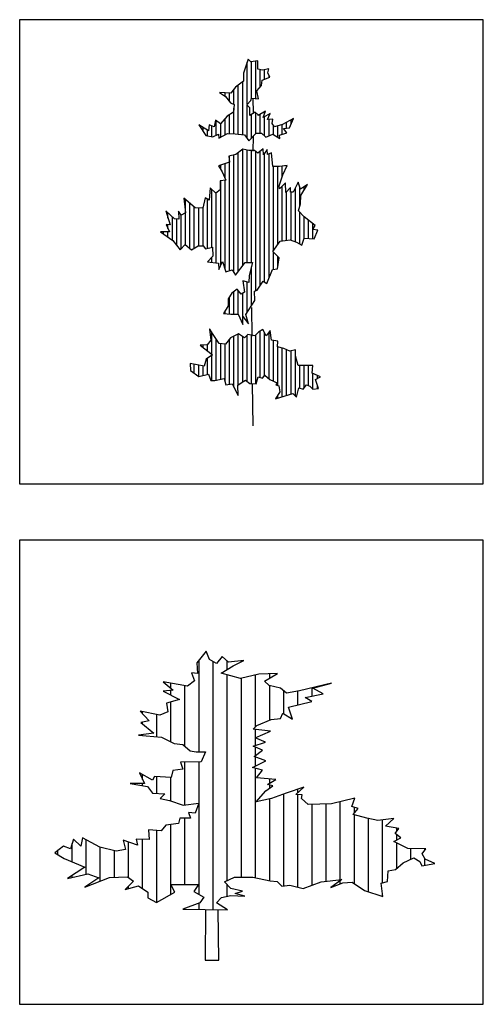
# Model space of a CAD drawing. Units: millimetres. Extents: x -35483 to -32353, y 317173 to 319026.
# Drawn here: x -32508 to -32353, y 317526 to 317855 of the extents above; entities that cross this region are included whole.
import ezdxf

# ---------------------------------------------------------------- set-up
doc = ezdxf.new("R2010")
doc.units = ezdxf.units.MM
doc.layers.add('方框', color=8, linetype='Continuous')

msp = doc.modelspace()

# ---------------------------------------------------------------- linework, layer by layer
at = {"color": 3}
for p, q in [((-32431.36, 317841.43), (-32432.83, 317836.66)), ((-32431.68, 317826.18), (-32431.68, 317840.4)), ((-32430.43, 317840.53), (-32431.36, 317841.43)), ((-32428.1, 317840.83), (-32430.43, 317840.53)), ((-32430.21, 317828.31), (-32430.21, 317840.56)), ((-32428.74, 317828.22), (-32428.74, 317840.75)), ((-32428.12, 317838.03), (-32428.1, 317840.83)), ((-32432.83, 317836.66), (-32432.9, 317834.05)), ((-32426.49, 317837.73), (-32428.12, 317838.03)), ((-32427.27, 317832.12), (-32427.27, 317837.88)), ((-32426.66, 317834.33), (-32424.03, 317835.41)), ((-32424.36, 317838.12), (-32426.49, 317837.73)), ((-32425.8, 317834.68), (-32425.8, 317837.86)), ((-32424.76, 317836.82), (-32424.36, 317838.12)), ((-32424.03, 317835.41), (-32424.76, 317836.82)), ((-32424.34, 317835.28), (-32424.34, 317835.99)), ((-32424.03, 317835.41), (-32424.03, 317835.41)), ((-32435.54, 317832.02), (-32437.14, 317830.05)), ((-32432.9, 317834.05), (-32435.54, 317832.02)), ((-32434.62, 317816.34), (-32434.62, 317832.73)), ((-32433.15, 317816.14), (-32433.15, 317833.86)), ((-32428.37, 317830.8), (-32426.88, 317832.59)), ((-32426.88, 317832.59), (-32426.66, 317834.33)), ((-32437.14, 317830.05), (-32440.9, 317830.22)), ((-32440.9, 317830.22), (-32438.88, 317828.95)), ((-32440.49, 317829.97), (-32440.49, 317830.21)), ((-32439.02, 317829.04), (-32439.02, 317830.14)), ((-32438.88, 317828.95), (-32437.17, 317826.82)), ((-32437.56, 317827.3), (-32437.56, 317830.07)), ((-32436.09, 317826.33), (-32436.09, 317831.35)), ((-32427.9, 317828.17), (-32428.37, 317830.8)), ((-32437.17, 317826.82), (-32435.94, 317826.27)), ((-32435.94, 317826.27), (-32436.25, 317823.66)), ((-32431.78, 317826.08), (-32430.43, 317827.53)), ((-32430.75, 317825.09), (-32431.78, 317826.08)), ((-32431.68, 317814.91), (-32431.68, 317825.99)), ((-32430.77, 317822.56), (-32430.75, 317825.09)), ((-32430.43, 317827.53), (-32430.23, 317828.31)), ((-32430.23, 317828.31), (-32427.9, 317828.17)), ((-32438.29, 317822.39), (-32440.59, 317819.74)), ((-32436.25, 317823.66), (-32438.29, 317822.39)), ((-32437.56, 317816.53), (-32437.56, 317822.85)), ((-32436.09, 317816.49), (-32436.09, 317825.02)), ((-32429.02, 317823.66), (-32430.77, 317822.56)), ((-32430.21, 317815.03), (-32430.21, 317822.91)), ((-32427.94, 317822.76), (-32429.02, 317823.66)), ((-32428.74, 317816.6), (-32428.74, 317823.42)), ((-32425.51, 317824.01), (-32427.94, 317822.58)), ((-32427.94, 317822.58), (-32427.94, 317822.76)), ((-32427.27, 317816.7), (-32427.27, 317822.97)), ((-32426.26, 317821.93), (-32425.51, 317824.01)), ((-32423.93, 317823.18), (-32426.26, 317821.93)), ((-32425.8, 317823.19), (-32425.8, 317823.83)), ((-32425.8, 317815.76), (-32425.8, 317822.18)), ((-32424.83, 317821.2), (-32423.93, 317823.18)), ((-32424.34, 317822.29), (-32424.34, 317822.97)), ((-32444.52, 317817.4), (-32447.82, 317819.39)), ((-32447.82, 317819.39), (-32445.42, 317815.93)), ((-32446.37, 317817.3), (-32446.37, 317818.51)), ((-32444.4, 317819.4), (-32444.52, 317817.4)), ((-32442.63, 317818.75), (-32444.4, 317819.4)), ((-32443.43, 317815.51), (-32443.43, 317819.04)), ((-32442.26, 317821.01), (-32442.63, 317818.75)), ((-32442.63, 317818.75), (-32442.63, 317818.75)), ((-32440.59, 317819.74), (-32442.26, 317821.01)), ((-32442.26, 317821.01), (-32442.26, 317821.01)), ((-32441.96, 317816.01), (-32441.96, 317820.78)), ((-32440.49, 317815.28), (-32440.49, 317819.86)), ((-32439.02, 317816.11), (-32439.02, 317821.55)), ((-32423.1, 317821.33), (-32424.83, 317821.2)), ((-32424.34, 317815.82), (-32424.34, 317821.24)), ((-32423.31, 317819.85), (-32423.1, 317821.33)), ((-32422.48, 317818.79), (-32423.31, 317819.85)), ((-32423.1, 317821.33), (-32423.1, 317821.33)), ((-32422.87, 317816.22), (-32422.87, 317819.29)), ((-32419.8, 317819.59), (-32422.48, 317818.79)), ((-32421.4, 317815.34), (-32421.4, 317819.11)), ((-32419.93, 317816.31), (-32419.93, 317819.56)), ((-32416.17, 317821.6), (-32419.8, 317819.59)), ((-32418.46, 317818.3), (-32418.46, 317820.33)), ((-32417.48, 317818.4), (-32416.17, 317821.6)), ((-32416.99, 317819.59), (-32416.99, 317821.15)), ((-32445.42, 317815.93), (-32443.1, 317815.44)), ((-32444.9, 317815.82), (-32444.9, 317817.63)), ((-32443.1, 317815.44), (-32441.26, 317816.36)), ((-32441.26, 317816.36), (-32441.07, 317814.96)), ((-32441.07, 317814.96), (-32438.24, 317816.55)), ((-32438.24, 317816.55), (-32435.66, 317816.48)), ((-32435.66, 317816.48), (-32432.55, 317816.06)), ((-32432.55, 317816.06), (-32431.08, 317814.11)), ((-32431.08, 317814.11), (-32428.68, 317816.67)), ((-32428.68, 317816.67), (-32426.85, 317816.71)), ((-32426.85, 317816.71), (-32425.37, 317815.36)), ((-32425.37, 317815.36), (-32423.09, 317816.36)), ((-32423.09, 317816.36), (-32420.68, 317814.9)), ((-32420.86, 317816.04), (-32418.33, 317816.77)), ((-32420.68, 317814.9), (-32420.86, 317816.04)), ((-32419.51, 317818.19), (-32417.48, 317818.4)), ((-32418.33, 317816.77), (-32419.51, 317818.19)), ((-32418.46, 317816.73), (-32418.46, 317816.92)), ((-32435.47, 317809.5), (-32437.75, 317809.03)), ((-32437.75, 317809.03), (-32437.57, 317806.93)), ((-32437.56, 317770.73), (-32437.56, 317809.07)), ((-32436.09, 317770.1), (-32436.09, 317809.37)), ((-32433.13, 317811.27), (-32435.47, 317809.5)), ((-32434.62, 317770.5), (-32434.62, 317810.15)), ((-32433.15, 317772.36), (-32433.15, 317811.26)), ((-32431.05, 317810.88), (-32433.13, 317811.27)), ((-32431.68, 317773.47), (-32431.68, 317811)), ((-32429.22, 317810.83), (-32431.05, 317810.88)), ((-32430.21, 317773.49), (-32430.21, 317810.86)), ((-32428.04, 317809.93), (-32429.22, 317810.83)), ((-32428.74, 317764.06), (-32428.74, 317810.47)), ((-32426.25, 317811.46), (-32428.04, 317809.93)), ((-32427.27, 317765.78), (-32427.27, 317810.58)), ((-32426.21, 317809.45), (-32426.25, 317811.46)), ((-32424.91, 317811.25), (-32426.21, 317809.45)), ((-32425.8, 317766.89), (-32425.8, 317810.02)), ((-32424.87, 317809.59), (-32424.91, 317811.25)), ((-32423.48, 317810.08), (-32424.87, 317809.59)), ((-32424.34, 317768.19), (-32424.34, 317809.78)), ((-32423.07, 317805.54), (-32423.48, 317810.08)), ((-32437.57, 317806.93), (-32441.24, 317805.8)), ((-32441.24, 317805.8), (-32439.97, 317803.76)), ((-32440.49, 317804.6), (-32440.49, 317806.03)), ((-32439.02, 317801.56), (-32439.02, 317806.48)), ((-32420.85, 317805.48), (-32423.07, 317805.54)), ((-32422.87, 317777.43), (-32422.87, 317805.53)), ((-32421.4, 317779.53), (-32421.4, 317805.49)), ((-32418.27, 317805.86), (-32420.85, 317805.48)), ((-32419.93, 317802), (-32419.93, 317805.62)), ((-32419.68, 317802.75), (-32418.27, 317805.86)), ((-32418.46, 317805.44), (-32418.46, 317805.83)), ((-32439.97, 317803.76), (-32438.75, 317800.94)), ((-32420.9, 317799.11), (-32419.68, 317802.75)), ((-32440.64, 317800.72), (-32440.71, 317797.75)), ((-32438.75, 317800.94), (-32440.64, 317800.72)), ((-32440.49, 317772.47), (-32440.49, 317800.74)), ((-32439.02, 317771.07), (-32439.02, 317800.91)), ((-32420.81, 317798.06), (-32420.9, 317799.11)), ((-32418.86, 317800.11), (-32420.81, 317798.06)), ((-32419.93, 317780.7), (-32419.93, 317798.98)), ((-32418.69, 317796.79), (-32418.86, 317800.11)), ((-32414.55, 317800.27), (-32416.31, 317796.91)), ((-32413.83, 317797.98), (-32414.55, 317800.27)), ((-32411.44, 317799.5), (-32413.83, 317797.98)), ((-32413.69, 317795.8), (-32411.44, 317799.5)), ((-32412.58, 317797.61), (-32412.58, 317798.77)), ((-32443.97, 317798.44), (-32444.35, 317794.26)), ((-32442.15, 317796.65), (-32443.97, 317798.44)), ((-32443.43, 317778.5), (-32443.43, 317797.91)), ((-32440.71, 317797.75), (-32442.15, 317796.65)), ((-32441.96, 317773.33), (-32441.96, 317796.8)), ((-32417.14, 317798.5), (-32418.69, 317796.79)), ((-32418.46, 317780.9), (-32418.46, 317797.04)), ((-32417.2, 317796.93), (-32417.14, 317798.5)), ((-32416.31, 317796.91), (-32417.2, 317796.93)), ((-32416.99, 317780.93), (-32416.99, 317796.92)), ((-32415.52, 317780.41), (-32415.52, 317798.41)), ((-32414.05, 317792.14), (-32414.05, 317798.7)), ((-32413.81, 317793.09), (-32413.69, 317795.8)), ((-32449.03, 317791.67), (-32452.86, 317794.9)), ((-32452.86, 317794.9), (-32452.26, 317790.09)), ((-32452.24, 317779.37), (-32452.24, 317794.38)), ((-32450.77, 317778.18), (-32450.77, 317793.15)), ((-32445.68, 317795.08), (-32446.45, 317791.61)), ((-32444.35, 317794.26), (-32445.68, 317795.08)), ((-32445.68, 317795.08), (-32445.68, 317795.08)), ((-32444.9, 317778.2), (-32444.9, 317794.6)), ((-32414.43, 317790.67), (-32413.81, 317793.09)), ((-32455.94, 317788), (-32458.88, 317790.69)), ((-32458.88, 317790.69), (-32457.44, 317786.03)), ((-32458.12, 317788.22), (-32458.12, 317789.99)), ((-32453.7, 317789.25), (-32454.63, 317790.58)), ((-32454.63, 317790.58), (-32454.45, 317787.96)), ((-32453.71, 317777.99), (-32453.71, 317789.27)), ((-32452.26, 317790.09), (-32453.7, 317789.25)), ((-32449.31, 317778.31), (-32449.31, 317791.91)), ((-32446.45, 317791.61), (-32449.03, 317791.67)), ((-32447.84, 317779.07), (-32447.84, 317791.64)), ((-32446.37, 317779), (-32446.37, 317791.98)), ((-32412.56, 317788.7), (-32414.43, 317790.67)), ((-32414.05, 317779.63), (-32414.05, 317790.27)), ((-32457.44, 317786.03), (-32458.72, 317786.14)), ((-32458.72, 317786.14), (-32457.65, 317783.76)), ((-32458.12, 317784.8), (-32458.12, 317786.09)), ((-32456.65, 317780.94), (-32456.65, 317788.65)), ((-32454.45, 317787.96), (-32455.94, 317788)), ((-32455.18, 317779.12), (-32455.18, 317787.98)), ((-32412.58, 317781.49), (-32412.58, 317788.73)), ((-32408.92, 317785.82), (-32412.56, 317788.7)), ((-32411.12, 317781.47), (-32411.12, 317787.56)), ((-32409.67, 317784.44), (-32408.92, 317785.82)), ((-32409.65, 317784.49), (-32409.65, 317786.4)), ((-32457.65, 317783.76), (-32460.62, 317783.75)), ((-32460.62, 317783.75), (-32456.53, 317780.85)), ((-32459.59, 317783.01), (-32459.59, 317783.75)), ((-32458.12, 317781.97), (-32458.12, 317783.76)), ((-32408.04, 317784.23), (-32409.67, 317784.44)), ((-32409.67, 317784.44), (-32409.67, 317784.44)), ((-32409.67, 317784.44), (-32409.67, 317784.44)), ((-32409.65, 317781.4), (-32409.65, 317784.44)), ((-32409.25, 317781.38), (-32408.04, 317784.23)), ((-32408.18, 317783.9), (-32408.18, 317784.25)), ((-32408.04, 317784.23), (-32408.04, 317784.23)), ((-32456.53, 317780.85), (-32454.03, 317777.65)), ((-32454.03, 317777.65), (-32452.34, 317779.44)), ((-32452.34, 317779.44), (-32450.22, 317777.74)), ((-32450.22, 317777.74), (-32448.08, 317779.08)), ((-32448.08, 317779.08), (-32446.4, 317779.04)), ((-32446.4, 317779.04), (-32445.57, 317778.06)), ((-32423.05, 317777.17), (-32420.64, 317780.6)), ((-32420.64, 317780.6), (-32417.32, 317781.05)), ((-32417.32, 317781.05), (-32415.2, 317780.3)), ((-32415.2, 317780.3), (-32413.33, 317779.21)), ((-32413.33, 317779.21), (-32412.57, 317781.54)), ((-32412.57, 317781.54), (-32409.25, 317781.38)), ((-32409.25, 317781.38), (-32409.25, 317781.38)), ((-32445.57, 317778.06), (-32443.28, 317778.53)), ((-32445.57, 317778.06), (-32445.57, 317778.06)), ((-32443.28, 317778.53), (-32443.11, 317775.56)), ((-32420.93, 317775.03), (-32423.05, 317777.17)), ((-32422.87, 317771.19), (-32422.87, 317776.99)), ((-32443.11, 317775.56), (-32444.86, 317773.68)), ((-32444.86, 317773.68), (-32441.25, 317773.24)), ((-32443.43, 317773.51), (-32443.43, 317775.21)), ((-32441.25, 317773.24), (-32441.25, 317773.24)), ((-32441.25, 317773.24), (-32441.11, 317771.15)), ((-32441.11, 317771.15), (-32439.86, 317773.82)), ((-32439.86, 317773.82), (-32438.79, 317770.31)), ((-32435.58, 317769.27), (-32432.28, 317773.47)), ((-32432.28, 317773.47), (-32429.86, 317773.49)), ((-32429.86, 317773.49), (-32430.93, 317769.07)), ((-32421.51, 317771.37), (-32420.93, 317775.03)), ((-32421.4, 317772.07), (-32421.4, 317775.5)), ((-32438.79, 317770.31), (-32436.66, 317771.04)), ((-32436.66, 317771.04), (-32435.58, 317769.27)), ((-32430.21, 317759.01), (-32430.21, 317772.04)), ((-32425.06, 317766.4), (-32423.14, 317771.15)), ((-32423.14, 317771.15), (-32421.51, 317771.37)), ((-32431.05, 317766.8), (-32433.07, 317767.29)), ((-32433.07, 317767.29), (-32432.51, 317763.52)), ((-32431.68, 317756.71), (-32431.68, 317766.95)), ((-32430.93, 317769.07), (-32431.05, 317766.8)), ((-32431.05, 317766.8), (-32431.05, 317766.8)), ((-32428.34, 317764.21), (-32426.29, 317767.21)), ((-32426.29, 317767.21), (-32425.06, 317766.4)), ((-32436.77, 317763.27), (-32437.97, 317761.38)), ((-32434.98, 317764.54), (-32436.77, 317763.27)), ((-32436.09, 317756.19), (-32436.09, 317763.76)), ((-32433.6, 317762.94), (-32434.98, 317764.54)), ((-32434.62, 317756.15), (-32434.62, 317764.12)), ((-32432.51, 317763.52), (-32433.6, 317762.94)), ((-32433.15, 317752.85), (-32433.15, 317763.18)), ((-32429.24, 317763.88), (-32428.34, 317764.21)), ((-32429.11, 317760.73), (-32429.24, 317763.88)), ((-32437.97, 317761.38), (-32437.99, 317758.94)), ((-32437.56, 317756.26), (-32437.56, 317762.04)), ((-32432.07, 317756.09), (-32429.11, 317760.73)), ((-32437.99, 317758.94), (-32439.54, 317756.45)), ((-32439.54, 317756.45), (-32437.07, 317756.21)), ((-32439.02, 317756.4), (-32439.02, 317757.28)), ((-32437.07, 317756.21), (-32434.6, 317756.15)), ((-32434.6, 317756.15), (-32433.09, 317752.71)), ((-32431.25, 317752.93), (-32432.07, 317756.09)), ((-32433.09, 317752.71), (-32433.07, 317755.42)), ((-32433.07, 317755.42), (-32431.25, 317752.93)), ((-32431.68, 317753.52), (-32431.68, 317754.58)), ((-32444.14, 317751.23), (-32444.19, 317751.23)), ((-32444.19, 317751.23), (-32443.77, 317747.47)), ((-32443.06, 317749.37), (-32444.14, 317751.23)), ((-32443.43, 317742.7), (-32443.43, 317750.01)), ((-32434.5, 317749.69), (-32437.23, 317748.27)), ((-32434.62, 317732.59), (-32434.62, 317749.63)), ((-32432.53, 317748.34), (-32434.5, 317749.69)), ((-32431.43, 317749.44), (-32432.53, 317748.34)), ((-32429.06, 317748.95), (-32431.43, 317749.44)), ((-32431.43, 317749.44), (-32431.43, 317749.44)), ((-32431.43, 317749.44), (-32431.43, 317749.44)), ((-32427.86, 317750.23), (-32429.06, 317748.95)), ((-32426.42, 317751.07), (-32427.86, 317750.23)), ((-32427.27, 317735.08), (-32427.27, 317750.57)), ((-32425.24, 317748.95), (-32426.42, 317751.07)), ((-32426.42, 317751.07), (-32426.42, 317751.07)), ((-32425.8, 317735.66), (-32425.8, 317749.96)), ((-32423.99, 317750.75), (-32425.24, 317748.95)), ((-32424.34, 317734.62), (-32424.34, 317750.26)), ((-32423.47, 317747.51), (-32423.99, 317750.75)), ((-32443.77, 317747.47), (-32445.07, 317745.93)), ((-32444.9, 317743.85), (-32444.9, 317746.14)), ((-32441.06, 317746.36), (-32443.06, 317749.37)), ((-32441.96, 317734.19), (-32441.96, 317747.72)), ((-32438.88, 317746.22), (-32441.06, 317746.36)), ((-32440.49, 317734.48), (-32440.49, 317746.32)), ((-32439.02, 317733.55), (-32439.02, 317746.23)), ((-32437.23, 317748.27), (-32438.88, 317746.22)), ((-32437.56, 317732.83), (-32437.56, 317747.87)), ((-32436.09, 317731.83), (-32436.09, 317748.87)), ((-32433.15, 317733.61), (-32433.15, 317748.76)), ((-32431.68, 317733.76), (-32431.68, 317749.19)), ((-32430.21, 317733.01), (-32430.21, 317749.19)), ((-32428.74, 317732.97), (-32428.74, 317749.29)), ((-32421.35, 317747.2), (-32423.47, 317747.51)), ((-32422.87, 317733.84), (-32422.87, 317747.42)), ((-32421.46, 317745.28), (-32421.35, 317747.2)), ((-32421.4, 317746.33), (-32421.4, 317747.2)), ((-32445.07, 317745.93), (-32447.4, 317745.81)), ((-32447.4, 317745.81), (-32443.27, 317742.57)), ((-32446.37, 317745.01), (-32446.37, 317745.87)), ((-32419.43, 317744.79), (-32421.46, 317745.28)), ((-32421.46, 317745.28), (-32421.46, 317745.28)), ((-32421.4, 317732.36), (-32421.4, 317745.26)), ((-32419.93, 317728.6), (-32419.93, 317744.91)), ((-32417.41, 317743.87), (-32419.43, 317744.79)), ((-32418.46, 317729.04), (-32418.46, 317744.35)), ((-32415.48, 317744.26), (-32417.41, 317743.87)), ((-32416.99, 317729.5), (-32416.99, 317743.96)), ((-32415.52, 317728.88), (-32415.52, 317744.25)), ((-32415.44, 317742.25), (-32415.48, 317744.26)), ((-32446.02, 317738.8), (-32450.66, 317739.7)), ((-32450.66, 317739.7), (-32450.63, 317737.43)), ((-32445.36, 317741.14), (-32446.02, 317738.8)), ((-32443.27, 317742.57), (-32445.36, 317741.14)), ((-32444.9, 317736.06), (-32444.9, 317741.45)), ((-32443.43, 317734.05), (-32443.43, 317742.46)), ((-32414.58, 317739.09), (-32415.44, 317742.25)), ((-32450.63, 317737.43), (-32447.78, 317735.35)), ((-32449.31, 317736.46), (-32449.31, 317739.43)), ((-32447.84, 317735.39), (-32447.84, 317739.15)), ((-32446.37, 317735.7), (-32446.37, 317738.87)), ((-32412.2, 317739.03), (-32414.58, 317739.09)), ((-32414.05, 317731.47), (-32414.05, 317739.08)), ((-32412.58, 317731.63), (-32412.58, 317739.04)), ((-32409.68, 317739.06), (-32412.2, 317739.03)), ((-32411.12, 317732.35), (-32411.12, 317739.05)), ((-32409.94, 317736.45), (-32409.68, 317739.06)), ((-32407.08, 317735.25), (-32409.94, 317736.45)), ((-32409.65, 317731.13), (-32409.65, 317736.32)), ((-32447.78, 317735.35), (-32444.55, 317736.15)), ((-32444.55, 317736.15), (-32443.78, 317734.03)), ((-32443.78, 317734.03), (-32442.49, 317734.09)), ((-32442.49, 317734.09), (-32439.32, 317734.71)), ((-32439.32, 317734.71), (-32438.79, 317732.6)), ((-32438.79, 317732.6), (-32436.66, 317732.99)), ((-32436.66, 317732.99), (-32434.71, 317729.01)), ((-32434.73, 317732.51), (-32433.68, 317733.27)), ((-32433.68, 317733.27), (-32432.24, 317734.19)), ((-32432.24, 317734.19), (-32430.71, 317733.02)), ((-32430.71, 317733.02), (-32428.59, 317732.97)), ((-32428.59, 317732.97), (-32427.97, 317735.31)), ((-32427.97, 317735.31), (-32426.54, 317734.84)), ((-32426.54, 317734.84), (-32425.69, 317735.78)), ((-32425.69, 317735.78), (-32424.12, 317734.43)), ((-32424.12, 317734.43), (-32421.41, 317733.15)), ((-32421.41, 317733.15), (-32422.05, 317732.55)), ((-32408.82, 317734.33), (-32407.08, 317735.25)), ((-32407.8, 317731.42), (-32408.82, 317734.33)), ((-32408.18, 317734.67), (-32408.18, 317735.71)), ((-32434.71, 317729.01), (-32434.73, 317732.51)), ((-32420.73, 317730.25), (-32422.19, 317727.93)), ((-32422.05, 317732.55), (-32421.07, 317732.27)), ((-32421.07, 317732.27), (-32421.07, 317732.27)), ((-32421.07, 317732.27), (-32420.73, 317730.25)), ((-32418.91, 317728.9), (-32416.33, 317729.71)), ((-32416.33, 317729.71), (-32415.1, 317728.46)), ((-32415.1, 317728.46), (-32414.39, 317731.58)), ((-32414.39, 317731.58), (-32412.96, 317731.11)), ((-32412.96, 317731.11), (-32411.85, 317732.65)), ((-32412.96, 317731.11), (-32412.96, 317731.11)), ((-32411.85, 317732.65), (-32411.85, 317732.65)), ((-32411.85, 317732.65), (-32410.72, 317732.19)), ((-32410.72, 317732.19), (-32409.64, 317731.12)), ((-32409.64, 317731.12), (-32407.8, 317731.42)), ((-32408.18, 317731.36), (-32408.18, 317732.49)), ((-32422.19, 317727.93), (-32418.91, 317728.9)), ((-32421.4, 317728.16), (-32421.4, 317729.19)), ((-32445.38, 317643.66), (-32448.48, 317639.7)), ((-32444.23, 317640.83), (-32445.38, 317643.66)), ((-32439.98, 317641.83), (-32441.92, 317639.57)), ((-32437.84, 317639.97), (-32439.98, 317641.83)), ((-32448.48, 317639.7), (-32448.27, 317636.17)), ((-32447.71, 317610.04), (-32447.71, 317640.68)), ((-32441.92, 317639.57), (-32444.23, 317640.83)), ((-32442.99, 317557.32), (-32442.99, 317640.15)), ((-32440.38, 317636.28), (-32436.29, 317638.71)), ((-32438.28, 317637.53), (-32438.28, 317640.35)), ((-32432.81, 317640.53), (-32437.84, 317639.97)), ((-32436.29, 317638.71), (-32432.81, 317640.53)), ((-32433.56, 317640.14), (-32433.56, 317640.45)), ((-32448.27, 317636.17), (-32450.2, 317636.46)), ((-32450.2, 317636.46), (-32449.27, 317633.74)), ((-32433.82, 317634.57), (-32440.38, 317636.28)), ((-32438.28, 317567.06), (-32438.28, 317635.73)), ((-32427.8, 317635.98), (-32433.82, 317634.57)), ((-32433.56, 317568.2), (-32433.56, 317634.63)), ((-32428.84, 317618.42), (-32428.84, 317635.74)), ((-32421.46, 317636.14), (-32427.8, 317635.98)), ((-32425.88, 317633.59), (-32421.46, 317636.14)), ((-32424.12, 317634.6), (-32424.12, 317636.07)), ((-32451.59, 317631.92), (-32459.7, 317633.35)), ((-32459.7, 317633.35), (-32456.4, 317630.63)), ((-32457.15, 317631.25), (-32457.15, 317632.9)), ((-32452.43, 317611.83), (-32452.43, 317632.07)), ((-32449.27, 317633.74), (-32451.59, 317631.92)), ((-32424.34, 317632.17), (-32425.88, 317633.59)), ((-32420.48, 317631.31), (-32424.34, 317632.17)), ((-32424.12, 317620.61), (-32424.12, 317632.12)), ((-32418.55, 317629.61), (-32420.48, 317631.31)), ((-32403.48, 317632.99), (-32414.14, 317630.45)), ((-32409.96, 317628.65), (-32409.96, 317631.45)), ((-32409.66, 317631.3), (-32403.48, 317632.99)), ((-32406.19, 317629.43), (-32409.66, 317631.3)), ((-32405.24, 317632.51), (-32405.24, 317632.57)), ((-32456.4, 317630.63), (-32459.71, 317630.23)), ((-32459.71, 317630.23), (-32454.31, 317627.51)), ((-32457.15, 317628.94), (-32457.15, 317630.54)), ((-32419.4, 317622.72), (-32419.4, 317630.36)), ((-32414.14, 317630.45), (-32418.55, 317629.61)), ((-32414.68, 317625.7), (-32414.68, 317630.35)), ((-32412.21, 317628.18), (-32406.19, 317629.43)), ((-32410.06, 317626.88), (-32412.21, 317628.18)), ((-32454.31, 317627.51), (-32458.56, 317626.26)), ((-32458.56, 317626.26), (-32458.18, 317623.42)), ((-32457.15, 317613.31), (-32457.15, 317626.67)), ((-32417.79, 317624.91), (-32410.06, 317626.88)), ((-32416.48, 317620.93), (-32417.79, 317624.91)), ((-32460.88, 317622.29), (-32467.45, 317623.55)), ((-32467.45, 317623.55), (-32464.36, 317620.43)), ((-32466.59, 317622.69), (-32466.59, 317623.39)), ((-32461.87, 317615.02), (-32461.87, 317622.48)), ((-32458.18, 317623.42), (-32460.88, 317622.29)), ((-32420.5, 317621.1), (-32419.73, 317622.92)), ((-32419.73, 317622.92), (-32416.48, 317620.93)), ((-32464.36, 317620.43), (-32467.23, 317619.87)), ((-32467.23, 317619.87), (-32462.83, 317616.3)), ((-32466.59, 317619.34), (-32466.59, 317619.99)), ((-32429.61, 317617.55), (-32428.45, 317618.84)), ((-32428.45, 317618.84), (-32423.59, 317620.82)), ((-32423.59, 317620.82), (-32420.5, 317621.1)), ((-32462.83, 317616.3), (-32468.02, 317615.61)), ((-32468.02, 317615.61), (-32460.3, 317614.87)), ((-32466.59, 317615.48), (-32466.59, 317615.8)), ((-32460.3, 317614.87), (-32456.05, 317612.76)), ((-32423.82, 317616.97), (-32429.61, 317617.55)), ((-32429.01, 317614.71), (-32423.82, 317616.97)), ((-32425.54, 317613.29), (-32429.01, 317614.71)), ((-32428.84, 317614.79), (-32428.84, 317617.47)), ((-32428.84, 317612.15), (-32428.84, 317614.64)), ((-32424.12, 317616.84), (-32424.12, 317617)), ((-32456.05, 317612.76), (-32453.18, 317612.47)), ((-32453.18, 317612.47), (-32450.65, 317610.32)), ((-32429.63, 317611.88), (-32425.54, 317613.29)), ((-32426.54, 317610.57), (-32429.63, 317611.88)), ((-32428.84, 317608.79), (-32428.84, 317611.54)), ((-32450.65, 317610.32), (-32448.72, 317610.04)), ((-32448.72, 317610.04), (-32445.63, 317610.03)), ((-32445.63, 317610.03), (-32447.02, 317606.63)), ((-32429.25, 317608.47), (-32426.54, 317610.57)), ((-32425.39, 317607.05), (-32429.25, 317608.47)), ((-32428.84, 317605.28), (-32428.84, 317608.32)), ((-32447.02, 317606.63), (-32453.97, 317606.52)), ((-32453.97, 317606.52), (-32453.2, 317604.25)), ((-32452.43, 317592.25), (-32452.43, 317606.54)), ((-32447.71, 317562.42), (-32447.71, 317606.62)), ((-32429.81, 317604.78), (-32425.39, 317607.05)), ((-32426.56, 317603.93), (-32429.81, 317604.78)), ((-32463.25, 317600.57), (-32467.66, 317602.97)), ((-32467.66, 317602.97), (-32465.96, 317599.44)), ((-32466.59, 317600.75), (-32466.59, 317602.39)), ((-32462.64, 317601.83), (-32463.25, 317600.57)), ((-32457.07, 317601.42), (-32462.64, 317601.83)), ((-32461.87, 317596.11), (-32461.87, 317601.77)), ((-32456.46, 317603.81), (-32457.07, 317601.42)), ((-32453.2, 317604.25), (-32456.46, 317603.81)), ((-32428.84, 317567.99), (-32428.84, 317604.53)), ((-32428.5, 317601.38), (-32426.56, 317603.93)), ((-32465.96, 317599.44), (-32470.76, 317599.45)), ((-32470.76, 317599.45), (-32464.97, 317598.43)), ((-32466.59, 317598.71), (-32466.59, 317599.44)), ((-32464.97, 317598.43), (-32463.27, 317596.16)), ((-32457.15, 317593.59), (-32457.15, 317601.42)), ((-32422.1, 317600.8), (-32428.5, 317601.38)), ((-32425.42, 317596.96), (-32423.1, 317598.66)), ((-32424.81, 317599.1), (-32422.1, 317600.8)), ((-32423.1, 317598.66), (-32424.81, 317599.1)), ((-32424.12, 317599.54), (-32424.12, 317600.98)), ((-32424.12, 317597.91), (-32424.12, 317598.92)), ((-32412.67, 317598.24), (-32418.63, 317596.26)), ((-32415.38, 317595.81), (-32412.67, 317598.24)), ((-32463.27, 317596.16), (-32459.18, 317596.03)), ((-32459.18, 317596.03), (-32460.73, 317594.45)), ((-32428.68, 317593.27), (-32425.42, 317596.96)), ((-32418.63, 317596.26), (-32423.49, 317594.4)), ((-32419.4, 317565.25), (-32419.4, 317595.97)), ((-32413.23, 317595.69), (-32415.38, 317595.81)), ((-32414.68, 317596.44), (-32414.68, 317597.57)), ((-32414.68, 317564.77), (-32414.68, 317595.77)), ((-32413.45, 317594.39), (-32413.23, 317595.69)), ((-32460.73, 317594.45), (-32457.64, 317593.76)), ((-32457.64, 317593.76), (-32453.01, 317592.17)), ((-32453.01, 317592.17), (-32447.83, 317592.89)), ((-32447.83, 317592.89), (-32448.99, 317589.49)), ((-32423.49, 317594.4), (-32428.68, 317593.27)), ((-32424.12, 317566.93), (-32424.12, 317594.27)), ((-32411.3, 317592.4), (-32413.45, 317594.39)), ((-32403.42, 317592.67), (-32411.3, 317592.4)), ((-32409.96, 317565.44), (-32409.96, 317592.45)), ((-32405.24, 317566.79), (-32405.24, 317592.61)), ((-32395.69, 317594.53), (-32403.42, 317592.67)), ((-32400.52, 317567.36), (-32400.52, 317593.37)), ((-32396.63, 317591.81), (-32395.69, 317594.53)), ((-32394.54, 317591.12), (-32396.63, 317591.81)), ((-32395.8, 317594.19), (-32395.8, 317594.5)), ((-32448.99, 317589.49), (-32451.31, 317589.78)), ((-32451.31, 317589.78), (-32450.54, 317587.91)), ((-32396.25, 317589.14), (-32394.54, 317591.12)), ((-32391.62, 317587.84), (-32396.25, 317589.14)), ((-32395.8, 317589.66), (-32395.8, 317591.54)), ((-32395.8, 317565.96), (-32395.8, 317589.01)), ((-32458.82, 317585.53), (-32460.37, 317583.67)), ((-32454.57, 317586.1), (-32458.82, 317585.53)), ((-32457.15, 317565.68), (-32457.15, 317585.76)), ((-32454.18, 317587.92), (-32454.57, 317586.1)), ((-32450.54, 317587.91), (-32454.18, 317587.92)), ((-32452.43, 317565.67), (-32452.43, 317587.92)), ((-32387.98, 317587.14), (-32391.62, 317587.84)), ((-32391.08, 317563.29), (-32391.08, 317587.73)), ((-32382.57, 317587.7), (-32387.98, 317587.14)), ((-32386.36, 317566.28), (-32386.36, 317587.31)), ((-32385.45, 317585.15), (-32382.57, 317587.7)), ((-32380.98, 317584.42), (-32385.45, 317585.15)), ((-32460.37, 317583.67), (-32464.62, 317583.96)), ((-32464.62, 317583.96), (-32464.46, 317580.72)), ((-32461.87, 317559.78), (-32461.87, 317583.77)), ((-32382.2, 317582.72), (-32380.98, 317584.42)), ((-32380.22, 317581.3), (-32382.2, 317582.72)), ((-32381.65, 317583.49), (-32381.65, 317584.53)), ((-32381.65, 317580.54), (-32381.65, 317582.32)), ((-32493.05, 317578.49), (-32495.97, 317576.34)), ((-32490.73, 317577.63), (-32493.05, 317578.49)), ((-32489.73, 317580.87), (-32490.73, 317577.63)), ((-32490.19, 317573.27), (-32490.19, 317579.4)), ((-32487.25, 317578.48), (-32489.73, 317580.87)), ((-32486.64, 317581.32), (-32487.25, 317578.48)), ((-32480.85, 317578.19), (-32486.64, 317581.32)), ((-32485.47, 317569.12), (-32485.47, 317580.68)), ((-32468.33, 317578.86), (-32473.12, 317580.57)), ((-32473.12, 317580.57), (-32472.36, 317577.45)), ((-32471.31, 317568.03), (-32471.31, 317579.92)), ((-32464.46, 317580.72), (-32468.71, 317580.85)), ((-32468.71, 317580.85), (-32468.33, 317578.86)), ((-32466.59, 317564.3), (-32466.59, 317580.78)), ((-32382.59, 317580.04), (-32380.22, 317581.3)), ((-32377.91, 317577.77), (-32382.59, 317580.04)), ((-32381.65, 317571.01), (-32381.65, 317579.58)), ((-32495.97, 317576.34), (-32492.83, 317574.35)), ((-32494.9, 317575.67), (-32494.9, 317577.13)), ((-32475.45, 317576.88), (-32480.85, 317578.19)), ((-32480.75, 317566.88), (-32480.75, 317578.16)), ((-32476.03, 317568.14), (-32476.03, 317577.02)), ((-32472.36, 317577.45), (-32475.45, 317576.88)), ((-32371.95, 317577.6), (-32377.91, 317577.77)), ((-32376.93, 317574.19), (-32376.93, 317577.74)), ((-32373.11, 317575.9), (-32371.95, 317577.6)), ((-32372.12, 317574.2), (-32373.11, 317575.9)), ((-32372.21, 317577.22), (-32372.21, 317577.61)), ((-32492.83, 317574.35), (-32485.89, 317571.51)), ((-32382.01, 317570.68), (-32379.46, 317572.95)), ((-32379.46, 317572.95), (-32375.98, 317574.65)), ((-32375.98, 317574.65), (-32373.89, 317573.35)), ((-32373.89, 317573.35), (-32373.29, 317571.93)), ((-32373.29, 317571.93), (-32368.87, 317572.77)), ((-32372.21, 317572.13), (-32372.21, 317574.34)), ((-32368.87, 317572.77), (-32372.12, 317574.2)), ((-32485.89, 317571.51), (-32491.69, 317567.71)), ((-32491.69, 317567.71), (-32484.96, 317569.24)), ((-32490.19, 317568.05), (-32490.19, 317568.69)), ((-32484.96, 317569.24), (-32481.26, 317567.98)), ((-32384.72, 317566.72), (-32384.55, 317570.24)), ((-32384.55, 317570.24), (-32382.01, 317570.68)), ((-32485.91, 317564.86), (-32477.62, 317568.09)), ((-32481.26, 317567.98), (-32485.91, 317564.86)), ((-32477.62, 317568.09), (-32471.61, 317568.25)), ((-32469.68, 317566.83), (-32472.39, 317563.99)), ((-32471.61, 317568.25), (-32469.68, 317566.83)), ((-32455.79, 317563.12), (-32457.16, 317565.68)), ((-32457.16, 317565.68), (-32447.89, 317565.66)), ((-32457.15, 317562.37), (-32457.15, 317565.66)), ((-32447.89, 317565.66), (-32449.44, 317563.4)), ((-32439.17, 317566.63), (-32435.91, 317568.2)), ((-32437.08, 317564.35), (-32439.17, 317566.63)), ((-32438.28, 317561.82), (-32438.28, 317565.65)), ((-32435.91, 317568.2), (-32429.74, 317568.19)), ((-32429.74, 317568.19), (-32423.95, 317566.89)), ((-32423.95, 317566.89), (-32421.63, 317566.76)), ((-32421.63, 317566.76), (-32420.09, 317565.18)), ((-32420.09, 317565.18), (-32417.38, 317565.46)), ((-32417.38, 317565.46), (-32412.92, 317564.32)), ((-32412.92, 317564.32), (-32406.95, 317566.58)), ((-32406.95, 317566.58), (-32400, 317567.42)), ((-32400, 317567.42), (-32403.65, 317564.75)), ((-32403.65, 317564.75), (-32399.62, 317566.29)), ((-32400.52, 317565.95), (-32400.52, 317567.04)), ((-32399.62, 317566.29), (-32396.53, 317566.45)), ((-32396.53, 317566.45), (-32392.45, 317563.73)), ((-32386.87, 317566.15), (-32384.72, 317566.72)), ((-32386.28, 317561.73), (-32386.87, 317566.15)), ((-32485.47, 317565.04), (-32485.47, 317565.16)), ((-32472.39, 317563.99), (-32467.98, 317565.25)), ((-32471.31, 317564.3), (-32471.31, 317565.13)), ((-32467.98, 317565.25), (-32464.89, 317563.13)), ((-32464.89, 317563.13), (-32464.9, 317561.27)), ((-32461.98, 317559.73), (-32455.79, 317563.12)), ((-32449.44, 317563.4), (-32446.14, 317561.53)), ((-32440.18, 317561.4), (-32437.09, 317562.08)), ((-32437.09, 317562.08), (-32432.45, 317561.79)), ((-32433.22, 317563.5), (-32437.08, 317564.35)), ((-32435.71, 317562.65), (-32433.22, 317563.5)), ((-32432.45, 317561.79), (-32435.71, 317562.65)), ((-32433.56, 317563.38), (-32433.56, 317563.57)), ((-32433.56, 317561.86), (-32433.56, 317562.08)), ((-32392.45, 317563.73), (-32386.28, 317561.73)), ((-32386.36, 317561.76), (-32386.36, 317562.38)), ((-32464.9, 317561.27), (-32461.98, 317559.73)), ((-32447.52, 317559.55), (-32453.1, 317557.45)), ((-32447.71, 317557.38), (-32447.71, 317559.47)), ((-32446.14, 317561.53), (-32447.52, 317559.55)), ((-32441.89, 317559.54), (-32440.18, 317561.4)), ((-32438.26, 317557.26), (-32441.89, 317559.54)), ((-32453.1, 317557.45), (-32438.26, 317557.26))]:
    msp.add_line(p, q, dxfattribs=at)
at = {"color": 10}
for p, q in [((-32429.57, 317823.3), (-32429.63, 317828.37)), ((-32429.62, 317810.67), (-32429.58, 317815.58)), ((-32429.95, 317748.89), (-32430.11, 317758.48)), ((-32429.68, 317718.86), (-32429.82, 317732.91)), ((-32445.6, 317557.35), (-32445.64, 317540.42)), ((-32441.17, 317540.41), (-32441.34, 317557.3)), ((-32445.64, 317540.42), (-32441.17, 317540.41))]:
    msp.add_line(p, q, dxfattribs=at)
at = {"color": 0}
for p, q in [((-32452.43, 317557.44), (-32452.43, 317557.7)), ((-32438.28, 317557.26), (-32438.28, 317557.27))]:
    msp.add_line(p, q, dxfattribs=at)
at = {"layer": '方框'}
for p, q in [((-32352.7, 317854.56), (-32507.7, 317854.56)), ((-32507.7, 317854.56), (-32507.7, 317699.56)), ((-32352.7, 317854.56), (-32507.7, 317854.56)), ((-32507.7, 317854.56), (-32507.7, 317699.56)), ((-32352.7, 317699.56), (-32352.7, 317854.56)), ((-32352.7, 317699.56), (-32352.7, 317854.56)), ((-32507.7, 317699.56), (-32352.7, 317699.56)), ((-32507.7, 317699.56), (-32352.7, 317699.56)), ((-32352.7, 317680.69), (-32507.7, 317680.69)), ((-32507.7, 317680.69), (-32507.7, 317525.69)), ((-32352.7, 317680.69), (-32507.7, 317680.69)), ((-32507.7, 317680.69), (-32507.7, 317525.69)), ((-32352.7, 317525.69), (-32352.7, 317680.69)), ((-32352.7, 317525.69), (-32352.7, 317680.69)), ((-32507.7, 317525.69), (-32352.7, 317525.69)), ((-32507.7, 317525.69), (-32352.7, 317525.69))]:
    msp.add_line(p, q, dxfattribs=at)

doc.saveas('drawing.dxf')
